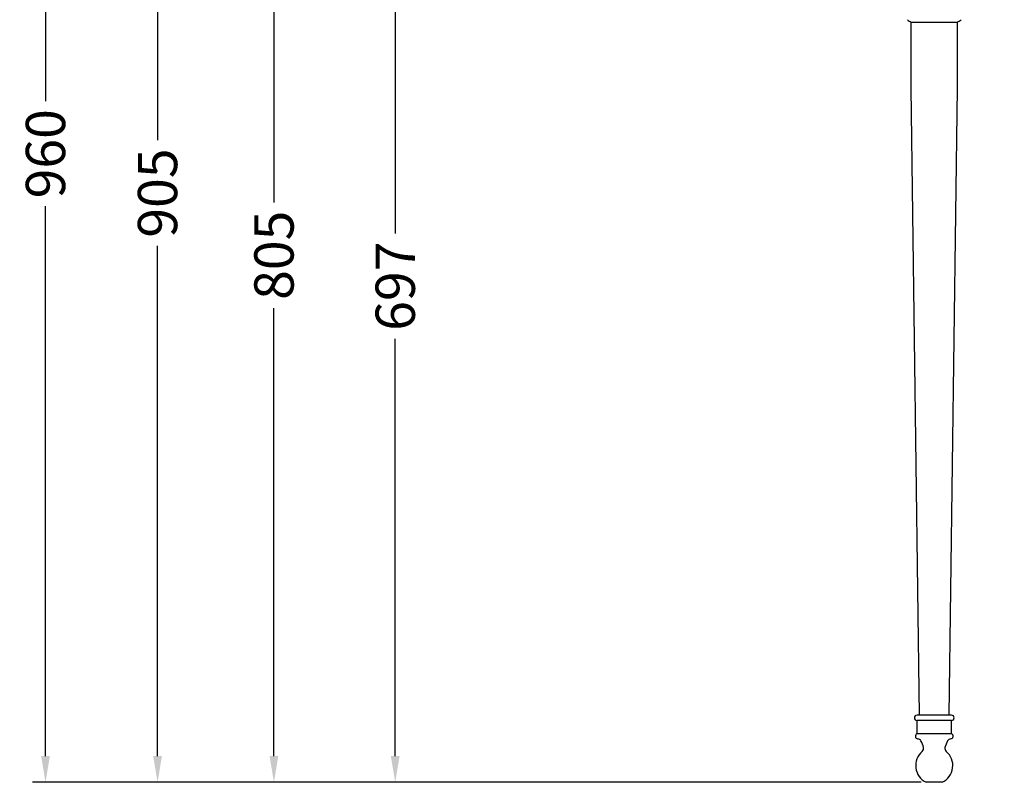
# Model space of a CAD drawing. Units: millimetres. Extents: x -93 to 1524, y 3 to 1718.
# Drawn here: x -93 to 658, y 3 to 585 of the extents above; entities that cross this region are included whole.
import ezdxf

# ---------------------------------------------------------------- set-up
doc = ezdxf.new("R2010")
doc.units = ezdxf.units.MM
doc.layers.add('02___PRT_ALL_AXES', color=7, linetype='Continuous')
doc.layers.add('图层2', color=3, linetype='Continuous')
doc.styles.get("Standard").update_dxf_attribs({"font": 'arial.ttf'})
doc.dimstyles.get("Standard").update_dxf_attribs({"dimscale": 0, "dimtxt": 30, "dimasz": 20, "dimexe": 10, "dimexo": 10, "dimgap": 7, "dimtad": 0, "dimdec": 0, "dimdsep": 46, "dimlunit": 6, "dimtxsty": 'Standard', "dimcen": 1, "dimadec": 0, "dimazin": 0, "dimtfac": 1, "dimtdec": 0, "dimtmove": 0, "dimatfit": 3, "dimfxl": 0, "dimtolj": 1, "dimtzin": 0, "dimarcsym": 0})

# ---------------------------------------------------------------- blocks, each defined once
blk = doc.blocks.new('*D3')
at = {"layer": 'DEFPOINTS', "color": 0}
for p in [(658.3735761935236, 902.8744513135412), (11.93507590520129, 3.089295212040665), (604.8903136988847, 3.089295212040497)]:
    blk.add_point(p, dxfattribs=at)
at = {"layer": '图层2', "color": 0, "lineweight": -2}
for p, q in [((648.3735761935236, 902.8744513135412), (1.935075905201502, 902.8744513135413)), ((11.93507590520148, 882.8744513135413), (11.9350759052014, 493.2356249681116)), ((11.93507590520129, 23.08929521204066), (11.93507590520138, 412.7281215574703)), ((594.8903136988847, 3.0892952120405), (1.935075905201302, 3.089295212040668))]:
    blk.add_line(p, q, dxfattribs=at)
at = {"layer": '图层2', "color": 0}
for points in [[(8.601742571868149, 882.8744513135413), (15.26840923853482, 882.8744513135413), (11.93507590520149, 902.8744513135413)], [(8.601742571867959, 23.08929521204066), (15.26840923853463, 23.08929521204066), (11.93507590520129, 3.089295212040665)]]:
    blk.add_solid(points, dxfattribs=at)
at = {"layer": '图层2', "color": 0, "insert": (11.93507590520132, 452.9818732627909), "char_height": 30, "attachment_point": 5, "rotation": 90}
blk.add_mtext('\\A1;905', dxfattribs=at)
blk = doc.blocks.new('*D4')
at = {"layer": 'DEFPOINTS', "color": 0}
for p in [(257.4613643477246, 962.8744513135416), (-73.61491379436666, 3.089295212040692), (515.3105122592424, 3.089295212040525)]:
    blk.add_point(p, dxfattribs=at)
at = {"layer": '图层2', "color": 0, "lineweight": -2}
for p, q in [((247.4613643477246, 962.8744513135417), (-83.61491379436644, 962.8744513135417)), ((-73.61491379436644, 942.8744513135417), (-73.61491379436654, 523.0719141904857)), ((-73.61491379436666, 23.08929521204069), (-73.61491379436656, 442.8918323350969)), ((505.3105122592424, 3.089295212040528), (-83.61491379436666, 3.089295212040696))]:
    blk.add_line(p, q, dxfattribs=at)
at = {"layer": '图层2', "color": 0}
for points in [[(-76.94824712769977, 942.8744513135417), (-70.28158046103312, 942.8744513135417), (-73.61491379436644, 962.8744513135417)], [(-76.94824712769999, 23.08929521204069), (-70.28158046103333, 23.08929521204069), (-73.61491379436666, 3.089295212040692)]]:
    blk.add_solid(points, dxfattribs=at)
at = {"layer": '图层2', "color": 0, "insert": (-73.61491379436663, 482.9818732627912), "char_height": 30, "attachment_point": 5, "rotation": 90}
blk.add_mtext('\\A1;960', dxfattribs=at)
blk = doc.blocks.new('*D5')
at = {"layer": 'DEFPOINTS', "color": 0}
for p in [(242.7693348387543, 807.8744513135412), (100.8143362012614, 3.089295212040639), (499.2159141403972, 3.089295212040525)]:
    blk.add_point(p, dxfattribs=at)
at = {"layer": '图层2', "color": 0, "lineweight": -2}
for p, q in [((232.7693348387543, 807.8744513135412), (90.81433620126161, 807.8744513135412)), ((100.8143362012616, 787.8744513135412), (100.8143362012615, 445.7560888153147)), ((100.8143362012614, 23.08929521204064), (100.8143362012615, 365.207657710267)), ((489.2159141403972, 3.089295212040528), (90.81433620126143, 3.089295212040641))]:
    blk.add_line(p, q, dxfattribs=at)
at = {"layer": '图层2', "color": 0}
for points in [[(97.48100286792825, 787.8744513135412), (104.1476695345949, 787.8744513135412), (100.8143362012616, 807.8744513135412)], [(97.48100286792808, 23.08929521204064), (104.1476695345947, 23.08929521204064), (100.8143362012614, 3.089295212040639)]]:
    blk.add_solid(points, dxfattribs=at)
at = {"layer": '图层2', "color": 0, "insert": (100.8143362012614, 405.4818732627909), "char_height": 30, "attachment_point": 5, "rotation": 90}
blk.add_mtext('\\A1;805', dxfattribs=at)
blk = doc.blocks.new('*D14')
at = {"layer": 'DEFPOINTS', "color": 0}
for p in [(269.1041618135228, 700.6661333888411), (193.3931535423235, 3.089295212040614), (256.9033928503941, 3.089295212040597)]:
    blk.add_point(p, dxfattribs=at)
at = {"layer": '图层2', "color": 0, "lineweight": -2}
for p, q in [((259.1041618135228, 700.6661333888411), (183.3931535423236, 700.6661333888412)), ((193.3931535423236, 680.6661333888412), (193.3931535423235, 422.1007702346065)), ((193.3931535423235, 23.08929521204061), (193.3931535423235, 341.6546583655751)), ((246.9033928503941, 3.089295212040599), (183.3931535423235, 3.089295212040617))]:
    blk.add_line(p, q, dxfattribs=at)
at = {"layer": '图层2', "color": 0}
for points in [[(190.0598202089903, 680.6661333888412), (196.7264868756569, 680.6661333888412), (193.3931535423236, 700.6661333888412)], [(190.0598202089901, 23.08929521204061), (196.7264868756568, 23.08929521204061), (193.3931535423235, 3.089295212040614)]]:
    blk.add_solid(points, dxfattribs=at)
at = {"layer": '图层2', "color": 0, "insert": (193.3931535423235, 381.8777143000909), "char_height": 30, "attachment_point": 5, "rotation": 90}
blk.add_mtext('\\A1;697', dxfattribs=at)

msp = doc.modelspace()

# ---------------------------------------------------------------- linework, layer by layer
at = {"color": 7, "linetype": 'Continuous'}
for p, q in [((587.1715636988849, 532.8348833895408), (587.1715636988849, 583.4598833895408)), ((587.1743079308849, 583.4598833895408), (622.6063194661349, 583.4598833895408)), ((622.6090636988843, 532.8348833895408), (622.6090636988843, 583.4598833895408)), ((593.591993679885, 54.34738338954037), (587.1715636988849, 532.8348833895408)), ((616.1886337171347, 54.34738338954037), (622.6090636988843, 532.8348833895408)), ((618.0528136988846, 54.34738338954037), (591.7278136988846, 54.34738338954037)), ((618.0528136988846, 50.29738338954064), (591.7278136988846, 50.29738338954064)), ((591.7278136988846, 40.17238338954053), (591.7278136988846, 50.29738338954064)), ((618.0528136988846, 40.17238338954053), (618.0528136988846, 50.29738338954064)), ((618.0528136988846, 40.17238338954053), (591.7278136988846, 40.17238338954053)), ((611.0159386988844, 3.089295212040497), (598.764688698885, 3.089295212040497))]:
    msp.add_line(p, q, dxfattribs=at)
for centre, radius, start, end in [((591.7278136988846, 52.32238338954051), 2.025, 90, 270), ((618.0528136988846, 52.32238338954051), 2.025, 270, 90), ((592.4570039476353, 38.28322839804036), 2.025, 111.1059659316036, 265.6233649285983), ((617.3236234493852, 38.28322839804036), 2.025, 274.3766350714017, 68.89403406839642), ((592.0706722771345, 33.2354908760401), 3.0375, 29.25537217550148, 85.62336492859836), ((577.0536233978853, 24.82368968904029), 20.25, 14.02783438509739, 29.25537217550148), ((632.7270039991354, 24.82368968904029), 20.25, 150.7446278244985, 165.9721656149026), ((617.7099551198844, 33.2354908760401), 3.0375, 94.37663507140164, 150.7446278244985), ((604.8903136988847, 15.87238338954035), 14.175, 130.3202150699954, 244.3963717027002), ((593.7528136988853, 28.99588330404026), 3.0375, 310.3202150699954, 14.02783438509739), ((604.8903136988847, 15.87238338954035), 14.175, 295.6036282972998, 49.67978493000456), ((616.0278136988848, 28.99588330404026), 3.0375, 165.9721656149026, 229.6797849300046)]:
    msp.add_arc(centre, radius, start, end, dxfattribs=at)
at = {"layer": '02___PRT_ALL_AXES', "linetype": 'Continuous'}
msp.add_line((587.3903136985232, 583.4598833888407), (622.3903136985232, 583.4598833888407), dxfattribs=at)
for centre, start, end in [((593.7922972623232, 597.0250817450404), 231.1375377463964, 244.7354185828003), ((615.9883301345235, 597.0250817450404), 295.2645814171997, 308.8624622536037)]:
    msp.add_arc(centre, 15, start, end, dxfattribs=at)

# ---------------------------------------------------------------- dimensions: what is measured, and where the dimension line sits
at = {"layer": '图层2', "color": 0}
for base, p1, p2, text, picture, middle in [((-73.61491379436666, 3.089295212040692), (257.4613643477246, 962.8744513135416), (515.3105122592424, 3.089295212040525), '960', '*D4', (-73.61491379436663, 482.9818732627912)), ((11.93507590520129, 3.089295212040665), (658.3735761935236, 902.8744513135412), (604.8903136988847, 3.089295212040497), '905', '*D3', (11.93507590520132, 452.9818732627909)), ((100.8143362012614, 3.089295212040639), (242.7693348387543, 807.8744513135412), (499.2159141403972, 3.089295212040525), '805', '*D5', (100.8143362012614, 405.4818732627909))]:
    dim = msp.add_linear_dim(base=base, p1=p1, p2=p2, angle=90, text=text, dimstyle='Standard', override={"dimscale": 1}, dxfattribs=at)
    dim.commit()
    dim.dimension.update_dxf_attribs({"geometry": picture, "text_midpoint": middle})
dim = msp.add_linear_dim(base=(193.3931535423235, 3.089295212040614), p1=(269.1041618135228, 700.6661333888411), p2=(256.9033928503941, 3.089295212040597), angle=90, text='697', dimstyle='Standard', override={"dimscale": 1, "dimfxl": 1.25}, dxfattribs=at)
dim.commit()
dim.dimension.update_dxf_attribs({"geometry": '*D14', "text_midpoint": (193.3931535423235, 381.8777143000909), "dimtype": 160})

doc.saveas('drawing.dxf')
